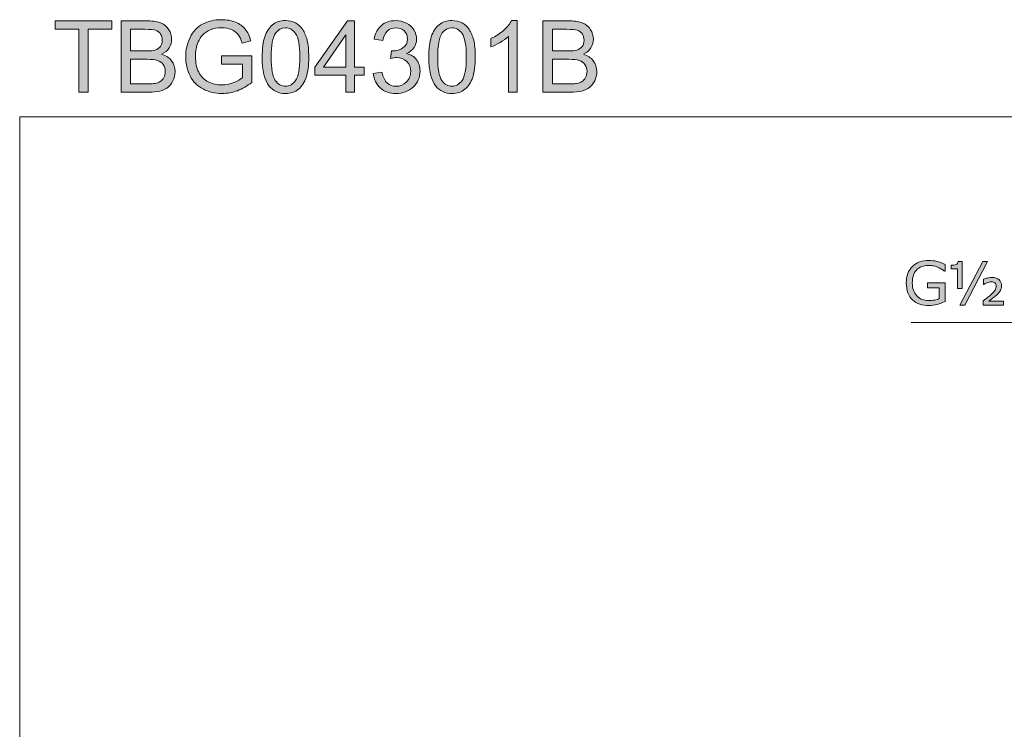
# Model space of a CAD drawing. Units: inches. Extents: x 5 to 63, y 5 to 46.9.
# Drawn here: x 5 to 34.1, y 25.9 to 46.9 of the extents above; entities that cross this region are included whole.
import ezdxf

# ---------------------------------------------------------------- set-up
doc = ezdxf.new("R2010")
doc.units = ezdxf.units.IN
doc.header["$MEASUREMENT"] = 0
doc.layers.add('BIDANG', color=7, linetype='Continuous', lineweight=13)
doc.layers.add('UKUR', color=7, linetype='Continuous', lineweight=13)

msp = doc.modelspace()

# ---------------------------------------------------------------- hatches: boundary and pattern name
at = {"layer": 'UKUR'}
h = msp.add_hatch(color=256, dxfattribs=at)
h.dxf.hatch_style = 2
h.paths.add_polyline_path([(6.783, 44.738), (6.783, 46.595), (6.09, 46.595), (6.09, 46.843), (7.759, 46.843), (7.759, 46.595), (7.062, 46.595), (7.062, 44.738)])
h = msp.add_hatch(color=256, dxfattribs=at)
h.dxf.hatch_style = 2
edge = h.paths.add_edge_path()
edge.add_spline(control_points=[(8.033, 44.738), (8.033, 44.738), (8.033, 46.843), (8.033, 46.843), (8.033, 46.843), (8.823, 46.843), (8.823, 46.843), (8.984, 46.843), (9.113, 46.822), (9.21, 46.78), (9.307, 46.737), (9.383, 46.671), (9.438, 46.583), (9.493, 46.494), (9.521, 46.402), (9.521, 46.305), (9.521, 46.215), (9.496, 46.13), (9.447, 46.051), (9.399, 45.971), (9.325, 45.907), (9.226, 45.858), (9.354, 45.821), (9.451, 45.757), (9.52, 45.667), (9.588, 45.577), (9.623, 45.471), (9.623, 45.348), (9.623, 45.25), (9.602, 45.158), (9.56, 45.073), (9.518, 44.988), (9.467, 44.923), (9.406, 44.877), (9.344, 44.831), (9.268, 44.797), (9.175, 44.773), (9.083, 44.75), (8.97, 44.738), (8.836, 44.738), (8.836, 44.738), (8.033, 44.738), (8.033, 44.738)], knot_values=[0, 0, 0, 0, 1, 1, 1, 2, 2, 2, 3, 3, 3, 4, 4, 4, 5, 5, 5, 6, 6, 6, 7, 7, 7, 8, 8, 8, 9, 9, 9, 10, 10, 10, 11, 11, 11, 12, 12, 12, 13, 13, 13, 14, 14, 14, 14], degree=3, periodic=0)
edge = h.paths.add_edge_path()
edge.add_spline(control_points=[(8.311, 45.959), (8.311, 45.959), (8.767, 45.959), (8.767, 45.959), (8.89, 45.959), (8.979, 45.967), (9.032, 45.983), (9.103, 46.004), (9.157, 46.039), (9.193, 46.088), (9.228, 46.137), (9.246, 46.198), (9.246, 46.272), (9.246, 46.342), (9.23, 46.403), (9.196, 46.456), (9.163, 46.509), (9.115, 46.546), (9.053, 46.566), (8.99, 46.585), (8.884, 46.595), (8.732, 46.595), (8.732, 46.595), (8.311, 46.595), (8.311, 46.595), (8.311, 46.595), (8.311, 45.959), (8.311, 45.959)], knot_values=[0, 0, 0, 0, 1, 1, 1, 2, 2, 2, 3, 3, 3, 4, 4, 4, 5, 5, 5, 6, 6, 6, 7, 7, 7, 8, 8, 8, 9, 9, 9, 9], degree=3, periodic=0)
edge = h.paths.add_edge_path()
edge.add_spline(control_points=[(8.311, 44.986), (8.311, 44.986), (8.836, 44.986), (8.836, 44.986), (8.926, 44.986), (8.989, 44.99), (9.025, 44.996), (9.089, 45.008), (9.143, 45.027), (9.186, 45.054), (9.229, 45.081), (9.265, 45.12), (9.292, 45.171), (9.32, 45.222), (9.334, 45.281), (9.334, 45.348), (9.334, 45.427), (9.314, 45.495), (9.274, 45.553), (9.233, 45.611), (9.178, 45.652), (9.106, 45.675), (9.035, 45.699), (8.932, 45.71), (8.798, 45.71), (8.798, 45.71), (8.311, 45.71), (8.311, 45.71), (8.311, 45.71), (8.311, 44.986), (8.311, 44.986)], knot_values=[0, 0, 0, 0, 1, 1, 1, 2, 2, 2, 3, 3, 3, 4, 4, 4, 5, 5, 5, 6, 6, 6, 7, 7, 7, 8, 8, 8, 9, 9, 9, 10, 10, 10, 10], degree=3, periodic=0)
h = msp.add_hatch(color=256, dxfattribs=at)
h.dxf.hatch_style = 2
edge = h.paths.add_edge_path()
edge.add_spline(control_points=[(10.991, 45.564), (10.991, 45.564), (10.991, 45.811), (10.991, 45.811), (10.991, 45.811), (11.883, 45.812), (11.883, 45.812), (11.883, 45.812), (11.883, 45.031), (11.883, 45.031), (11.746, 44.922), (11.605, 44.84), (11.459, 44.785), (11.314, 44.73), (11.165, 44.702), (11.011, 44.702), (10.805, 44.702), (10.617, 44.746), (10.448, 44.835), (10.279, 44.923), (10.151, 45.052), (10.065, 45.219), (9.979, 45.387), (9.936, 45.574), (9.936, 45.78), (9.936, 45.985), (9.978, 46.177), (10.064, 46.354), (10.15, 46.532), (10.273, 46.664), (10.434, 46.75), (10.595, 46.836), (10.78, 46.879), (10.99, 46.879), (11.142, 46.879), (11.28, 46.855), (11.403, 46.805), (11.526, 46.756), (11.622, 46.687), (11.692, 46.599), (11.762, 46.511), (11.815, 46.396), (11.851, 46.255), (11.851, 46.255), (11.6, 46.186), (11.6, 46.186), (11.568, 46.293), (11.529, 46.377), (11.482, 46.439), (11.435, 46.499), (11.368, 46.549), (11.281, 46.586), (11.194, 46.622), (11.098, 46.641), (10.991, 46.641), (10.864, 46.641), (10.754, 46.621), (10.661, 46.583), (10.568, 46.544), (10.493, 46.493), (10.436, 46.43), (10.379, 46.367), (10.335, 46.297), (10.303, 46.221), (10.25, 46.091), (10.223, 45.95), (10.223, 45.798), (10.223, 45.61), (10.255, 45.453), (10.32, 45.327), (10.384, 45.2), (10.478, 45.107), (10.602, 45.045), (10.725, 44.984), (10.857, 44.953), (10.996, 44.953), (11.116, 44.953), (11.234, 44.977), (11.349, 45.023), (11.464, 45.069), (11.551, 45.119), (11.61, 45.172), (11.61, 45.172), (11.61, 45.564), (11.61, 45.564), (11.61, 45.564), (10.991, 45.564), (10.991, 45.564)], knot_values=[0, 0, 0, 0, 1, 1, 1, 2, 2, 2, 3, 3, 3, 4, 4, 4, 5, 5, 5, 6, 6, 6, 7, 7, 7, 8, 8, 8, 9, 9, 9, 10, 10, 10, 11, 11, 11, 12, 12, 12, 13, 13, 13, 14, 14, 14, 15, 15, 15, 16, 16, 16, 17, 17, 17, 18, 18, 18, 19, 19, 19, 20, 20, 20, 21, 21, 21, 22, 22, 22, 23, 23, 23, 24, 24, 24, 25, 25, 25, 26, 26, 26, 27, 27, 27, 28, 28, 28, 29, 29, 29, 29], degree=3, periodic=0)
h = msp.add_hatch(color=256, dxfattribs=at)
h.dxf.hatch_style = 2
edge = h.paths.add_edge_path()
edge.add_spline(control_points=[(12.189, 45.776), (12.189, 46.025), (12.215, 46.226), (12.266, 46.377), (12.317, 46.529), (12.393, 46.646), (12.494, 46.729), (12.595, 46.811), (12.722, 46.852), (12.876, 46.852), (12.989, 46.852), (13.088, 46.829), (13.173, 46.784), (13.258, 46.738), (13.328, 46.673), (13.384, 46.587), (13.439, 46.501), (13.483, 46.397), (13.515, 46.274), (13.546, 46.151), (13.562, 45.985), (13.562, 45.776), (13.562, 45.529), (13.537, 45.33), (13.486, 45.178), (13.435, 45.026), (13.359, 44.909), (13.258, 44.826), (13.157, 44.744), (13.03, 44.702), (12.876, 44.702), (12.672, 44.702), (12.513, 44.775), (12.397, 44.92), (12.259, 45.096), (12.189, 45.381), (12.189, 45.776)], knot_values=[0, 0, 0, 0, 1, 1, 1, 2, 2, 2, 3, 3, 3, 4, 4, 4, 5, 5, 5, 6, 6, 6, 7, 7, 7, 8, 8, 8, 9, 9, 9, 10, 10, 10, 11, 11, 11, 12, 12, 12, 12], degree=3, periodic=0)
edge = h.paths.add_edge_path()
edge.add_spline(control_points=[(12.455, 45.776), (12.455, 45.431), (12.495, 45.201), (12.576, 45.086), (12.657, 44.972), (12.757, 44.915), (12.876, 44.915), (12.994, 44.915), (13.094, 44.972), (13.175, 45.087), (13.256, 45.202), (13.296, 45.432), (13.296, 45.776), (13.296, 46.123), (13.256, 46.353), (13.175, 46.467), (13.094, 46.581), (12.993, 46.638), (12.873, 46.638), (12.754, 46.638), (12.659, 46.588), (12.588, 46.487), (12.499, 46.359), (12.455, 46.122), (12.455, 45.776)], knot_values=[0, 0, 0, 0, 1, 1, 1, 2, 2, 2, 3, 3, 3, 4, 4, 4, 5, 5, 5, 6, 6, 6, 7, 7, 7, 8, 8, 8, 8], degree=3, periodic=0)
h = msp.add_hatch(color=256, dxfattribs=at)
h.dxf.hatch_style = 2
h.paths.add_polyline_path([(14.653, 44.738), (14.653, 45.242), (13.74, 45.242), (13.74, 45.479), (14.701, 46.843), (14.912, 46.843), (14.912, 45.479), (15.196, 45.479), (15.196, 45.242), (14.912, 45.242), (14.912, 44.738)])
h.paths.add_polyline_path([(14.653, 45.479), (14.653, 46.428), (13.994, 45.479)])
h = msp.add_hatch(color=256, dxfattribs=at)
h.dxf.hatch_style = 2
edge = h.paths.add_edge_path()
edge.add_spline(control_points=[(15.462, 45.294), (15.462, 45.294), (15.72, 45.328), (15.72, 45.328), (15.75, 45.182), (15.801, 45.076), (15.872, 45.012), (15.943, 44.947), (16.03, 44.915), (16.133, 44.915), (16.254, 44.915), (16.357, 44.957), (16.441, 45.041), (16.524, 45.125), (16.566, 45.23), (16.566, 45.354), (16.566, 45.473), (16.528, 45.571), (16.45, 45.648), (16.372, 45.725), (16.274, 45.763), (16.154, 45.763), (16.105, 45.763), (16.044, 45.754), (15.972, 45.735), (15.972, 45.735), (16, 45.962), (16, 45.962), (16.018, 45.96), (16.032, 45.959), (16.042, 45.959), (16.152, 45.959), (16.251, 45.988), (16.339, 46.045), (16.427, 46.102), (16.472, 46.191), (16.472, 46.311), (16.472, 46.405), (16.439, 46.484), (16.375, 46.546), (16.311, 46.608), (16.228, 46.639), (16.127, 46.639), (16.026, 46.639), (15.943, 46.608), (15.876, 46.545), (15.809, 46.482), (15.765, 46.387), (15.746, 46.26), (15.746, 46.26), (15.488, 46.306), (15.488, 46.306), (15.519, 46.48), (15.591, 46.614), (15.703, 46.709), (15.815, 46.804), (15.955, 46.852), (16.121, 46.852), (16.236, 46.852), (16.342, 46.827), (16.438, 46.778), (16.535, 46.729), (16.609, 46.661), (16.66, 46.576), (16.712, 46.491), (16.737, 46.401), (16.737, 46.305), (16.737, 46.214), (16.713, 46.131), (16.664, 46.056), (16.615, 45.982), (16.543, 45.922), (16.447, 45.878), (16.572, 45.849), (16.668, 45.79), (16.737, 45.7), (16.806, 45.609), (16.841, 45.496), (16.841, 45.36), (16.841, 45.176), (16.774, 45.02), (16.639, 44.892), (16.505, 44.765), (16.336, 44.701), (16.131, 44.701), (15.946, 44.701), (15.793, 44.756), (15.671, 44.866), (15.549, 44.976), (15.479, 45.119), (15.462, 45.294)], knot_values=[0, 0, 0, 0, 1, 1, 1, 2, 2, 2, 3, 3, 3, 4, 4, 4, 5, 5, 5, 6, 6, 6, 7, 7, 7, 8, 8, 8, 9, 9, 9, 10, 10, 10, 11, 11, 11, 12, 12, 12, 13, 13, 13, 14, 14, 14, 15, 15, 15, 16, 16, 16, 17, 17, 17, 18, 18, 18, 19, 19, 19, 20, 20, 20, 21, 21, 21, 22, 22, 22, 23, 23, 23, 24, 24, 24, 25, 25, 25, 26, 26, 26, 27, 27, 27, 28, 28, 28, 29, 29, 29, 30, 30, 30, 30], degree=3, periodic=0)
h = msp.add_hatch(color=256, dxfattribs=at)
h.dxf.hatch_style = 2
edge = h.paths.add_edge_path()
edge.add_spline(control_points=[(17.096, 45.776), (17.096, 46.025), (17.122, 46.226), (17.173, 46.377), (17.224, 46.529), (17.3, 46.646), (17.401, 46.729), (17.502, 46.811), (17.629, 46.852), (17.783, 46.852), (17.896, 46.852), (17.995, 46.829), (18.08, 46.784), (18.165, 46.738), (18.236, 46.673), (18.291, 46.587), (18.347, 46.501), (18.39, 46.397), (18.422, 46.274), (18.453, 46.151), (18.469, 45.985), (18.469, 45.776), (18.469, 45.529), (18.444, 45.33), (18.393, 45.178), (18.342, 45.026), (18.266, 44.909), (18.165, 44.826), (18.064, 44.744), (17.937, 44.702), (17.783, 44.702), (17.58, 44.702), (17.42, 44.775), (17.305, 44.92), (17.166, 45.096), (17.096, 45.381), (17.096, 45.776)], knot_values=[0, 0, 0, 0, 1, 1, 1, 2, 2, 2, 3, 3, 3, 4, 4, 4, 5, 5, 5, 6, 6, 6, 7, 7, 7, 8, 8, 8, 9, 9, 9, 10, 10, 10, 11, 11, 11, 12, 12, 12, 12], degree=3, periodic=0)
edge = h.paths.add_edge_path()
edge.add_spline(control_points=[(17.362, 45.776), (17.362, 45.431), (17.402, 45.201), (17.483, 45.086), (17.564, 44.972), (17.664, 44.915), (17.783, 44.915), (17.901, 44.915), (18.001, 44.972), (18.082, 45.087), (18.163, 45.202), (18.204, 45.432), (18.204, 45.776), (18.204, 46.123), (18.163, 46.353), (18.082, 46.467), (18.001, 46.581), (17.9, 46.638), (17.78, 46.638), (17.661, 46.638), (17.566, 46.588), (17.495, 46.487), (17.406, 46.359), (17.362, 46.122), (17.362, 45.776)], knot_values=[0, 0, 0, 0, 1, 1, 1, 2, 2, 2, 3, 3, 3, 4, 4, 4, 5, 5, 5, 6, 6, 6, 7, 7, 7, 8, 8, 8, 8], degree=3, periodic=0)
h = msp.add_hatch(color=256, dxfattribs=at)
h.dxf.hatch_style = 2
edge = h.paths.add_edge_path()
edge.add_spline(control_points=[(19.706, 44.738), (19.706, 44.738), (19.447, 44.738), (19.447, 44.738), (19.447, 44.738), (19.447, 46.385), (19.447, 46.385), (19.385, 46.326), (19.303, 46.267), (19.202, 46.207), (19.101, 46.148), (19.011, 46.103), (18.93, 46.074), (18.93, 46.074), (18.93, 46.323), (18.93, 46.323), (19.075, 46.391), (19.201, 46.474), (19.309, 46.57), (19.417, 46.667), (19.494, 46.761), (19.539, 46.852), (19.539, 46.852), (19.706, 46.852), (19.706, 46.852), (19.706, 46.852), (19.706, 44.738), (19.706, 44.738)], knot_values=[0, 0, 0, 0, 1, 1, 1, 2, 2, 2, 3, 3, 3, 4, 4, 4, 5, 5, 5, 6, 6, 6, 7, 7, 7, 8, 8, 8, 9, 9, 9, 9], degree=3, periodic=0)
h = msp.add_hatch(color=256, dxfattribs=at)
h.dxf.hatch_style = 2
edge = h.paths.add_edge_path()
edge.add_spline(control_points=[(20.461, 44.738), (20.461, 44.738), (20.461, 46.843), (20.461, 46.843), (20.461, 46.843), (21.251, 46.843), (21.251, 46.843), (21.412, 46.843), (21.541, 46.822), (21.638, 46.78), (21.735, 46.737), (21.811, 46.671), (21.866, 46.583), (21.921, 46.494), (21.949, 46.402), (21.949, 46.305), (21.949, 46.215), (21.924, 46.13), (21.876, 46.051), (21.827, 45.971), (21.753, 45.907), (21.654, 45.858), (21.782, 45.821), (21.88, 45.757), (21.948, 45.667), (22.017, 45.577), (22.051, 45.471), (22.051, 45.348), (22.051, 45.25), (22.03, 45.158), (21.988, 45.073), (21.947, 44.988), (21.895, 44.923), (21.834, 44.877), (21.773, 44.831), (21.696, 44.797), (21.604, 44.773), (21.511, 44.75), (21.398, 44.738), (21.264, 44.738), (21.264, 44.738), (20.461, 44.738), (20.461, 44.738)], knot_values=[0, 0, 0, 0, 1, 1, 1, 2, 2, 2, 3, 3, 3, 4, 4, 4, 5, 5, 5, 6, 6, 6, 7, 7, 7, 8, 8, 8, 9, 9, 9, 10, 10, 10, 11, 11, 11, 12, 12, 12, 13, 13, 13, 14, 14, 14, 14], degree=3, periodic=0)
edge = h.paths.add_edge_path()
edge.add_spline(control_points=[(20.74, 45.959), (20.74, 45.959), (21.195, 45.959), (21.195, 45.959), (21.318, 45.959), (21.407, 45.967), (21.461, 45.983), (21.532, 46.004), (21.585, 46.039), (21.621, 46.088), (21.657, 46.137), (21.675, 46.198), (21.675, 46.272), (21.675, 46.342), (21.658, 46.403), (21.624, 46.456), (21.591, 46.509), (21.543, 46.546), (21.481, 46.566), (21.419, 46.585), (21.312, 46.595), (21.16, 46.595), (21.16, 46.595), (20.74, 46.595), (20.74, 46.595), (20.74, 46.595), (20.74, 45.959), (20.74, 45.959)], knot_values=[0, 0, 0, 0, 1, 1, 1, 2, 2, 2, 3, 3, 3, 4, 4, 4, 5, 5, 5, 6, 6, 6, 7, 7, 7, 8, 8, 8, 9, 9, 9, 9], degree=3, periodic=0)
edge = h.paths.add_edge_path()
edge.add_spline(control_points=[(20.74, 44.986), (20.74, 44.986), (21.264, 44.986), (21.264, 44.986), (21.354, 44.986), (21.417, 44.99), (21.453, 44.996), (21.518, 45.008), (21.571, 45.027), (21.614, 45.054), (21.657, 45.081), (21.693, 45.12), (21.72, 45.171), (21.748, 45.222), (21.762, 45.281), (21.762, 45.348), (21.762, 45.427), (21.742, 45.495), (21.702, 45.553), (21.662, 45.611), (21.606, 45.652), (21.535, 45.675), (21.463, 45.699), (21.36, 45.71), (21.226, 45.71), (21.226, 45.71), (20.74, 45.71), (20.74, 45.71), (20.74, 45.71), (20.74, 44.986), (20.74, 44.986)], knot_values=[0, 0, 0, 0, 1, 1, 1, 2, 2, 2, 3, 3, 3, 4, 4, 4, 5, 5, 5, 6, 6, 6, 7, 7, 7, 8, 8, 8, 9, 9, 9, 10, 10, 10, 10], degree=3, periodic=0)
h = msp.add_hatch(color=256, dxfattribs=at)
h.dxf.hatch_style = 2
edge = h.paths.add_edge_path()
edge.add_spline(control_points=[(32.313, 38.566), (32.243, 38.534), (32.166, 38.505), (32.083, 38.482), (32, 38.458), (31.92, 38.446), (31.843, 38.446), (31.743, 38.446), (31.651, 38.46), (31.568, 38.488), (31.484, 38.515), (31.413, 38.556), (31.355, 38.612), (31.296, 38.667), (31.25, 38.737), (31.218, 38.82), (31.186, 38.904), (31.17, 39.002), (31.17, 39.114), (31.17, 39.319), (31.229, 39.481), (31.349, 39.599), (31.469, 39.718), (31.633, 39.777), (31.843, 39.777), (31.916, 39.777), (31.99, 39.768), (32.066, 39.751), (32.142, 39.734), (32.224, 39.704), (32.312, 39.662), (32.312, 39.662), (32.312, 39.459), (32.312, 39.459), (32.312, 39.459), (32.297, 39.459), (32.297, 39.459), (32.279, 39.473), (32.253, 39.491), (32.219, 39.514), (32.185, 39.536), (32.152, 39.555), (32.119, 39.57), (32.08, 39.588), (32.035, 39.602), (31.984, 39.614), (31.934, 39.626), (31.877, 39.632), (31.813, 39.632), (31.67, 39.632), (31.556, 39.586), (31.472, 39.494), (31.389, 39.401), (31.347, 39.277), (31.347, 39.119), (31.347, 38.953), (31.391, 38.824), (31.478, 38.732), (31.565, 38.64), (31.684, 38.593), (31.835, 38.593), (31.89, 38.593), (31.945, 38.599), (32, 38.61), (32.055, 38.621), (32.103, 38.635), (32.144, 38.652), (32.144, 38.652), (32.144, 38.966), (32.144, 38.966), (32.144, 38.966), (31.8, 38.966), (31.8, 38.966), (31.8, 38.966), (31.8, 39.116), (31.8, 39.116), (31.8, 39.116), (32.313, 39.116), (32.313, 39.116), (32.313, 39.116), (32.313, 38.566), (32.313, 38.566)], knot_values=[0, 0, 0, 0, 1, 1, 1, 2, 2, 2, 3, 3, 3, 4, 4, 4, 5, 5, 5, 6, 6, 6, 7, 7, 7, 8, 8, 8, 9, 9, 9, 10, 10, 10, 11, 11, 11, 12, 12, 12, 13, 13, 13, 14, 14, 14, 15, 15, 15, 16, 16, 16, 17, 17, 17, 18, 18, 18, 19, 19, 19, 20, 20, 20, 21, 21, 21, 22, 22, 22, 23, 23, 23, 24, 24, 24, 25, 25, 25, 26, 26, 26, 27, 27, 27, 27], degree=3, periodic=0)
h = msp.add_hatch(color=256, dxfattribs=at)
h.dxf.hatch_style = 2
edge = h.paths.add_edge_path()
edge.add_spline(control_points=[(32.819, 38.947), (32.819, 38.947), (32.677, 38.947), (32.677, 38.947), (32.677, 38.947), (32.677, 39.534), (32.677, 39.534), (32.677, 39.534), (32.497, 39.534), (32.497, 39.534), (32.497, 39.534), (32.497, 39.635), (32.497, 39.635), (32.556, 39.635), (32.603, 39.641), (32.639, 39.654), (32.675, 39.666), (32.696, 39.697), (32.701, 39.747), (32.701, 39.747), (32.819, 39.747), (32.819, 39.747), (32.819, 39.747), (32.819, 38.947), (32.819, 38.947)], knot_values=[0, 0, 0, 0, 1, 1, 1, 2, 2, 2, 3, 3, 3, 4, 4, 4, 5, 5, 5, 6, 6, 6, 7, 7, 7, 8, 8, 8, 8], degree=3, periodic=0)
h.paths.add_polyline_path([(33.565, 39.743), (32.892, 38.46), (32.75, 38.46), (33.422, 39.743)])
edge = h.paths.add_edge_path()
edge.add_spline(control_points=[(34.034, 38.46), (34.034, 38.46), (33.441, 38.46), (33.441, 38.46), (33.441, 38.46), (33.441, 38.588), (33.441, 38.588), (33.494, 38.627), (33.539, 38.662), (33.577, 38.692), (33.616, 38.722), (33.646, 38.748), (33.669, 38.769), (33.731, 38.828), (33.772, 38.873), (33.79, 38.904), (33.809, 38.936), (33.818, 38.975), (33.818, 39.022), (33.818, 39.062), (33.805, 39.093), (33.78, 39.114), (33.755, 39.136), (33.72, 39.146), (33.677, 39.146), (33.636, 39.146), (33.596, 39.138), (33.555, 39.12), (33.514, 39.103), (33.481, 39.085), (33.458, 39.067), (33.458, 39.067), (33.445, 39.067), (33.445, 39.067), (33.445, 39.067), (33.445, 39.221), (33.445, 39.221), (33.482, 39.237), (33.523, 39.249), (33.566, 39.259), (33.609, 39.269), (33.653, 39.274), (33.697, 39.274), (33.787, 39.274), (33.857, 39.251), (33.905, 39.206), (33.954, 39.16), (33.978, 39.103), (33.978, 39.033), (33.978, 38.979), (33.966, 38.931), (33.943, 38.889), (33.919, 38.846), (33.877, 38.798), (33.816, 38.744), (33.788, 38.719), (33.754, 38.692), (33.713, 38.661), (33.673, 38.631), (33.637, 38.604), (33.605, 38.58), (33.605, 38.58), (34.034, 38.58), (34.034, 38.58), (34.034, 38.58), (34.034, 38.46), (34.034, 38.46)], knot_values=[0, 0, 0, 0, 1, 1, 1, 2, 2, 2, 3, 3, 3, 4, 4, 4, 5, 5, 5, 6, 6, 6, 7, 7, 7, 8, 8, 8, 9, 9, 9, 10, 10, 10, 11, 11, 11, 12, 12, 12, 13, 13, 13, 14, 14, 14, 15, 15, 15, 16, 16, 16, 17, 17, 17, 18, 18, 18, 19, 19, 19, 20, 20, 20, 21, 21, 21, 22, 22, 22, 22], degree=3, periodic=0)

# ---------------------------------------------------------------- linework, layer by layer
at = {"layer": 'BIDANG'}
for q in [(63.043, 44.017), (5.043, 5.017)]:
    msp.add_line((5.043, 44.017), q, dxfattribs=at)
at = {"layer": 'UKUR'}
for p, q in [((6.09, 46.595), (6.09, 46.843)), ((6.09, 46.843), (7.759, 46.843)), ((7.759, 46.843), (7.759, 46.595)), ((13.74, 45.479), (14.701, 46.843)), ((14.701, 46.843), (14.912, 46.843)), ((14.912, 46.843), (14.912, 45.479)), ((6.783, 46.595), (6.09, 46.595)), ((6.783, 44.738), (6.783, 46.595)), ((7.759, 46.595), (7.062, 46.595)), ((7.062, 46.595), (7.062, 44.738)), ((14.653, 46.428), (13.994, 45.479)), ((14.653, 45.479), (14.653, 46.428)), ((13.74, 45.242), (13.74, 45.479)), ((13.994, 45.479), (14.653, 45.479)), ((14.912, 45.479), (15.196, 45.479)), ((15.196, 45.479), (15.196, 45.242)), ((14.653, 45.242), (13.74, 45.242)), ((14.653, 44.738), (14.653, 45.242)), ((15.196, 45.242), (14.912, 45.242)), ((14.912, 45.242), (14.912, 44.738)), ((7.062, 44.738), (6.783, 44.738)), ((14.912, 44.738), (14.653, 44.738)), ((32.75, 38.46), (33.422, 39.743)), ((33.565, 39.743), (32.892, 38.46)), ((33.422, 39.743), (33.565, 39.743)), ((32.892, 38.46), (32.75, 38.46)), ((34.393, 37.943), (31.317, 37.943))]:
    msp.add_line(p, q, dxfattribs=at)
for points in [[(8.033, 44.738), (8.033, 44.738), (8.033, 46.843), (8.033, 46.843)], [(8.033, 46.843), (8.033, 46.843), (8.823, 46.843), (8.823, 46.843)], [(8.823, 46.843), (8.984, 46.843), (9.113, 46.822), (9.21, 46.78)], [(9.21, 46.78), (9.307, 46.737), (9.383, 46.671), (9.438, 46.583)], [(12.266, 46.377), (12.317, 46.529), (12.393, 46.646), (12.494, 46.729)], [(16.438, 46.778), (16.535, 46.729), (16.609, 46.661), (16.66, 46.576)], [(17.173, 46.377), (17.224, 46.529), (17.3, 46.646), (17.401, 46.729)], [(19.539, 46.852), (19.539, 46.852), (19.706, 46.852), (19.706, 46.852)], [(19.706, 46.852), (19.706, 46.852), (19.706, 44.738), (19.706, 44.738)], [(20.461, 44.738), (20.461, 44.738), (20.461, 46.843), (20.461, 46.843)], [(20.461, 46.843), (20.461, 46.843), (21.251, 46.843), (21.251, 46.843)], [(21.251, 46.843), (21.412, 46.843), (21.541, 46.822), (21.638, 46.78)], [(21.638, 46.78), (21.735, 46.737), (21.811, 46.671), (21.866, 46.583)], [(8.732, 46.595), (8.732, 46.595), (8.311, 46.595), (8.311, 46.595)], [(8.311, 46.595), (8.311, 46.595), (8.311, 45.959), (8.311, 45.959)], [(9.053, 46.566), (8.99, 46.585), (8.884, 46.595), (8.732, 46.595)], [(9.196, 46.456), (9.163, 46.509), (9.115, 46.546), (9.053, 46.566)], [(10.436, 46.43), (10.379, 46.367), (10.335, 46.297), (10.303, 46.221)], [(10.661, 46.583), (10.568, 46.544), (10.493, 46.493), (10.436, 46.43)], [(11.482, 46.439), (11.435, 46.499), (11.368, 46.549), (11.281, 46.586)], [(11.6, 46.186), (11.568, 46.293), (11.529, 46.377), (11.482, 46.439)], [(11.692, 46.599), (11.762, 46.511), (11.815, 46.396), (11.851, 46.255)], [(12.588, 46.487), (12.499, 46.359), (12.455, 46.122), (12.455, 45.776)], [(15.488, 46.306), (15.519, 46.48), (15.591, 46.614), (15.703, 46.709)], [(15.876, 46.545), (15.809, 46.482), (15.765, 46.387), (15.746, 46.26)], [(17.495, 46.487), (17.406, 46.359), (17.362, 46.122), (17.362, 45.776)], [(21.16, 46.595), (21.16, 46.595), (20.74, 46.595), (20.74, 46.595)], [(20.74, 46.595), (20.74, 46.595), (20.74, 45.959), (20.74, 45.959)], [(21.481, 46.566), (21.419, 46.585), (21.312, 46.595), (21.16, 46.595)], [(21.624, 46.456), (21.591, 46.509), (21.543, 46.546), (21.481, 46.566)], [(11.851, 46.255), (11.851, 46.255), (11.6, 46.186), (11.6, 46.186)], [(12.189, 45.776), (12.189, 46.025), (12.215, 46.226), (12.266, 46.377)], [(15.746, 46.26), (15.746, 46.26), (15.488, 46.306), (15.488, 46.306)], [(17.096, 45.776), (17.096, 46.025), (17.122, 46.226), (17.173, 46.377)], [(18.93, 46.074), (18.93, 46.074), (18.93, 46.323), (18.93, 46.323)], [(19.202, 46.207), (19.101, 46.148), (19.011, 46.103), (18.93, 46.074)], [(19.447, 46.385), (19.385, 46.326), (19.303, 46.267), (19.202, 46.207)], [(19.447, 44.738), (19.447, 44.738), (19.447, 46.385), (19.447, 46.385)], [(8.311, 45.959), (8.311, 45.959), (8.767, 45.959), (8.767, 45.959)], [(8.767, 45.959), (8.89, 45.959), (8.979, 45.967), (9.032, 45.983)], [(9.032, 45.983), (9.103, 46.004), (9.157, 46.039), (9.193, 46.088)], [(9.447, 46.051), (9.399, 45.971), (9.325, 45.907), (9.226, 45.858)], [(9.226, 45.858), (9.354, 45.821), (9.451, 45.757), (9.52, 45.667)], [(15.972, 45.735), (15.972, 45.735), (16, 45.962), (16, 45.962)], [(16.664, 46.056), (16.615, 45.982), (16.543, 45.922), (16.447, 45.878)], [(16.447, 45.878), (16.572, 45.849), (16.668, 45.79), (16.737, 45.7)], [(20.74, 45.959), (20.74, 45.959), (21.195, 45.959), (21.195, 45.959)], [(21.195, 45.959), (21.318, 45.959), (21.407, 45.967), (21.461, 45.983)], [(21.461, 45.983), (21.532, 46.004), (21.585, 46.039), (21.621, 46.088)], [(21.876, 46.051), (21.827, 45.971), (21.753, 45.907), (21.654, 45.858)], [(21.654, 45.858), (21.782, 45.821), (21.88, 45.757), (21.948, 45.667)], [(8.798, 45.71), (8.798, 45.71), (8.311, 45.71), (8.311, 45.71)], [(8.311, 45.71), (8.311, 45.71), (8.311, 44.986), (8.311, 44.986)], [(10.991, 45.811), (10.991, 45.811), (11.883, 45.812), (11.883, 45.812)], [(10.991, 45.564), (10.991, 45.564), (10.991, 45.811), (10.991, 45.811)], [(11.61, 45.564), (11.61, 45.564), (10.991, 45.564), (10.991, 45.564)], [(11.61, 45.172), (11.61, 45.172), (11.61, 45.564), (11.61, 45.564)], [(11.883, 45.812), (11.883, 45.812), (11.883, 45.031), (11.883, 45.031)], [(12.397, 44.92), (12.259, 45.096), (12.189, 45.381), (12.189, 45.776)], [(12.455, 45.776), (12.455, 45.431), (12.495, 45.201), (12.576, 45.086)], [(17.305, 44.92), (17.166, 45.096), (17.096, 45.381), (17.096, 45.776)], [(17.362, 45.776), (17.362, 45.431), (17.402, 45.201), (17.483, 45.086)], [(21.226, 45.71), (21.226, 45.71), (20.74, 45.71), (20.74, 45.71)], [(20.74, 45.71), (20.74, 45.71), (20.74, 44.986), (20.74, 44.986)], [(15.462, 45.294), (15.462, 45.294), (15.72, 45.328), (15.72, 45.328)], [(15.72, 45.328), (15.75, 45.182), (15.801, 45.076), (15.872, 45.012)], [(8.311, 44.986), (8.311, 44.986), (8.836, 44.986), (8.836, 44.986)], [(8.836, 44.986), (8.926, 44.986), (8.989, 44.99), (9.025, 44.996)], [(11.349, 45.023), (11.464, 45.069), (11.551, 45.119), (11.61, 45.172)], [(11.883, 45.031), (11.746, 44.922), (11.605, 44.84), (11.459, 44.785)], [(13.486, 45.178), (13.435, 45.026), (13.359, 44.909), (13.258, 44.826)], [(18.393, 45.178), (18.342, 45.026), (18.266, 44.909), (18.165, 44.826)], [(20.74, 44.986), (20.74, 44.986), (21.264, 44.986), (21.264, 44.986)], [(21.264, 44.986), (21.354, 44.986), (21.417, 44.99), (21.453, 44.996)], [(8.836, 44.738), (8.836, 44.738), (8.033, 44.738), (8.033, 44.738)], [(9.175, 44.773), (9.083, 44.75), (8.97, 44.738), (8.836, 44.738)], [(9.406, 44.877), (9.344, 44.831), (9.268, 44.797), (9.175, 44.773)], [(19.706, 44.738), (19.706, 44.738), (19.447, 44.738), (19.447, 44.738)], [(21.264, 44.738), (21.264, 44.738), (20.461, 44.738), (20.461, 44.738)], [(21.604, 44.773), (21.511, 44.75), (21.398, 44.738), (21.264, 44.738)], [(21.834, 44.877), (21.773, 44.831), (21.696, 44.797), (21.604, 44.773)], [(32.066, 39.751), (32.142, 39.734), (32.224, 39.704), (32.312, 39.662)], [(32.312, 39.662), (32.312, 39.662), (32.312, 39.459), (32.312, 39.459)], [(32.497, 39.534), (32.497, 39.534), (32.497, 39.635), (32.497, 39.635)], [(32.677, 39.534), (32.677, 39.534), (32.497, 39.534), (32.497, 39.534)], [(32.677, 38.947), (32.677, 38.947), (32.677, 39.534), (32.677, 39.534)], [(32.701, 39.747), (32.701, 39.747), (32.819, 39.747), (32.819, 39.747)], [(32.819, 39.747), (32.819, 39.747), (32.819, 38.947), (32.819, 38.947)], [(32.312, 39.459), (32.312, 39.459), (32.297, 39.459), (32.297, 39.459)], [(33.445, 39.221), (33.482, 39.237), (33.523, 39.249), (33.566, 39.259)], [(33.445, 39.067), (33.445, 39.067), (33.445, 39.221), (33.445, 39.221)], [(31.8, 38.966), (31.8, 38.966), (31.8, 39.116), (31.8, 39.116)], [(31.8, 39.116), (31.8, 39.116), (32.313, 39.116), (32.313, 39.116)], [(32.144, 38.966), (32.144, 38.966), (31.8, 38.966), (31.8, 38.966)], [(32.144, 38.652), (32.144, 38.652), (32.144, 38.966), (32.144, 38.966)], [(32.313, 39.116), (32.313, 39.116), (32.313, 38.566), (32.313, 38.566)], [(32.819, 38.947), (32.819, 38.947), (32.677, 38.947), (32.677, 38.947)], [(33.458, 39.067), (33.458, 39.067), (33.445, 39.067), (33.445, 39.067)], [(33.555, 39.12), (33.514, 39.103), (33.481, 39.085), (33.458, 39.067)], [(31.355, 38.612), (31.296, 38.667), (31.25, 38.737), (31.218, 38.82)], [(31.568, 38.488), (31.484, 38.515), (31.413, 38.556), (31.355, 38.612)], [(32, 38.61), (32.055, 38.621), (32.103, 38.635), (32.144, 38.652)], [(33.441, 38.588), (33.494, 38.627), (33.539, 38.662), (33.577, 38.692)], [(33.577, 38.692), (33.616, 38.722), (33.646, 38.748), (33.669, 38.769)], [(33.713, 38.661), (33.673, 38.631), (33.637, 38.604), (33.605, 38.58)], [(33.816, 38.744), (33.788, 38.719), (33.754, 38.692), (33.713, 38.661)], [(33.441, 38.46), (33.441, 38.46), (33.441, 38.588), (33.441, 38.588)], [(34.034, 38.46), (34.034, 38.46), (33.441, 38.46), (33.441, 38.46)], [(33.605, 38.58), (33.605, 38.58), (34.034, 38.58), (34.034, 38.58)], [(34.034, 38.58), (34.034, 38.58), (34.034, 38.46), (34.034, 38.46)]]:
    msp.add_open_spline(points, degree=3, dxfattribs=at)
for points, knots in [([(10.064, 46.354), (10.15, 46.532), (10.273, 46.664), (10.434, 46.75), (10.595, 46.836), (10.78, 46.879), (10.99, 46.879), (11.142, 46.879), (11.28, 46.855), (11.403, 46.805), (11.526, 46.756), (11.622, 46.687), (11.692, 46.599)], [9, 9, 9, 9, 10, 10, 10, 11, 11, 11, 12, 12, 12, 13, 13, 13, 13]), ([(12.494, 46.729), (12.595, 46.811), (12.722, 46.852), (12.876, 46.852), (12.989, 46.852), (13.088, 46.829), (13.173, 46.784)], [2, 2, 2, 2, 3, 3, 3, 4, 4, 4, 4]), ([(13.173, 46.784), (13.258, 46.738), (13.328, 46.673), (13.384, 46.587), (13.439, 46.501), (13.483, 46.397), (13.515, 46.274)], [4, 4, 4, 4, 5, 5, 5, 6, 6, 6, 6]), ([(15.703, 46.709), (15.815, 46.804), (15.955, 46.852), (16.121, 46.852), (16.236, 46.852), (16.342, 46.827), (16.438, 46.778)], [18, 18, 18, 18, 19, 19, 19, 20, 20, 20, 20]), ([(17.401, 46.729), (17.502, 46.811), (17.629, 46.852), (17.783, 46.852), (17.896, 46.852), (17.995, 46.829), (18.08, 46.784)], [2, 2, 2, 2, 3, 3, 3, 4, 4, 4, 4]), ([(18.08, 46.784), (18.165, 46.738), (18.236, 46.673), (18.291, 46.587), (18.347, 46.501), (18.39, 46.397), (18.422, 46.274)], [4, 4, 4, 4, 5, 5, 5, 6, 6, 6, 6]), ([(18.93, 46.323), (19.075, 46.391), (19.201, 46.474), (19.309, 46.57), (19.417, 46.667), (19.494, 46.761), (19.539, 46.852)], [5, 5, 5, 5, 6, 6, 6, 7, 7, 7, 7]), ([(9.193, 46.088), (9.228, 46.137), (9.246, 46.198), (9.246, 46.272), (9.246, 46.342), (9.23, 46.403), (9.196, 46.456)], [3, 3, 3, 3, 4, 4, 4, 5, 5, 5, 5]), ([(9.438, 46.583), (9.493, 46.494), (9.521, 46.402), (9.521, 46.305), (9.521, 46.215), (9.496, 46.13), (9.447, 46.051)], [4, 4, 4, 4, 5, 5, 5, 6, 6, 6, 6]), ([(11.281, 46.586), (11.194, 46.622), (11.098, 46.641), (10.991, 46.641), (10.864, 46.641), (10.754, 46.621), (10.661, 46.583)], [17, 17, 17, 17, 18, 18, 18, 19, 19, 19, 19]), ([(13.175, 45.087), (13.256, 45.202), (13.296, 45.432), (13.296, 45.776), (13.296, 46.123), (13.256, 46.353), (13.175, 46.467), (13.094, 46.581), (12.993, 46.638), (12.873, 46.638), (12.754, 46.638), (12.659, 46.588), (12.588, 46.487)], [3, 3, 3, 3, 4, 4, 4, 5, 5, 5, 6, 6, 6, 7, 7, 7, 7]), ([(16.375, 46.546), (16.311, 46.608), (16.228, 46.639), (16.127, 46.639), (16.026, 46.639), (15.943, 46.608), (15.876, 46.545)], [13, 13, 13, 13, 14, 14, 14, 15, 15, 15, 15]), ([(16.339, 46.045), (16.427, 46.102), (16.472, 46.191), (16.472, 46.311), (16.472, 46.405), (16.439, 46.484), (16.375, 46.546)], [11, 11, 11, 11, 12, 12, 12, 13, 13, 13, 13]), ([(16.66, 46.576), (16.712, 46.491), (16.737, 46.401), (16.737, 46.305), (16.737, 46.214), (16.713, 46.131), (16.664, 46.056)], [21, 21, 21, 21, 22, 22, 22, 23, 23, 23, 23]), ([(18.082, 45.087), (18.163, 45.202), (18.204, 45.432), (18.204, 45.776), (18.204, 46.123), (18.163, 46.353), (18.082, 46.467), (18.001, 46.581), (17.9, 46.638), (17.78, 46.638), (17.661, 46.638), (17.566, 46.588), (17.495, 46.487)], [3, 3, 3, 3, 4, 4, 4, 5, 5, 5, 6, 6, 6, 7, 7, 7, 7]), ([(21.621, 46.088), (21.657, 46.137), (21.675, 46.198), (21.675, 46.272), (21.675, 46.342), (21.658, 46.403), (21.624, 46.456)], [3, 3, 3, 3, 4, 4, 4, 5, 5, 5, 5]), ([(21.866, 46.583), (21.921, 46.494), (21.949, 46.402), (21.949, 46.305), (21.949, 46.215), (21.924, 46.13), (21.876, 46.051)], [4, 4, 4, 4, 5, 5, 5, 6, 6, 6, 6]), ([(10.065, 45.219), (9.979, 45.387), (9.936, 45.574), (9.936, 45.78), (9.936, 45.985), (9.978, 46.177), (10.064, 46.354)], [7, 7, 7, 7, 8, 8, 8, 9, 9, 9, 9]), ([(10.303, 46.221), (10.25, 46.091), (10.223, 45.95), (10.223, 45.798), (10.223, 45.61), (10.255, 45.453), (10.32, 45.327), (10.384, 45.2), (10.478, 45.107), (10.602, 45.045), (10.725, 44.984), (10.857, 44.953), (10.996, 44.953), (11.116, 44.953), (11.234, 44.977), (11.349, 45.023)], [21, 21, 21, 21, 22, 22, 22, 23, 23, 23, 24, 24, 24, 25, 25, 25, 26, 26, 26, 26]), ([(13.515, 46.274), (13.546, 46.151), (13.562, 45.985), (13.562, 45.776), (13.562, 45.529), (13.537, 45.33), (13.486, 45.178)], [6, 6, 6, 6, 7, 7, 7, 8, 8, 8, 8]), ([(18.422, 46.274), (18.453, 46.151), (18.469, 45.985), (18.469, 45.776), (18.469, 45.529), (18.444, 45.33), (18.393, 45.178)], [6, 6, 6, 6, 7, 7, 7, 8, 8, 8, 8]), ([(16, 45.962), (16.018, 45.96), (16.032, 45.959), (16.042, 45.959), (16.152, 45.959), (16.251, 45.988), (16.339, 46.045)], [9, 9, 9, 9, 10, 10, 10, 11, 11, 11, 11]), ([(9.274, 45.553), (9.233, 45.611), (9.178, 45.652), (9.106, 45.675), (9.035, 45.699), (8.932, 45.71), (8.798, 45.71)], [6, 6, 6, 6, 7, 7, 7, 8, 8, 8, 8]), ([(9.52, 45.667), (9.588, 45.577), (9.623, 45.471), (9.623, 45.348), (9.623, 45.25), (9.602, 45.158), (9.56, 45.073), (9.518, 44.988), (9.467, 44.923), (9.406, 44.877)], [8, 8, 8, 8, 9, 9, 9, 10, 10, 10, 11, 11, 11, 11]), ([(16.45, 45.648), (16.372, 45.725), (16.274, 45.763), (16.154, 45.763), (16.105, 45.763), (16.044, 45.754), (15.972, 45.735)], [6, 6, 6, 6, 7, 7, 7, 8, 8, 8, 8]), ([(16.441, 45.041), (16.524, 45.125), (16.566, 45.23), (16.566, 45.354), (16.566, 45.473), (16.528, 45.571), (16.45, 45.648)], [4, 4, 4, 4, 5, 5, 5, 6, 6, 6, 6]), ([(16.737, 45.7), (16.806, 45.609), (16.841, 45.496), (16.841, 45.36), (16.841, 45.176), (16.774, 45.02), (16.639, 44.892)], [25, 25, 25, 25, 26, 26, 26, 27, 27, 27, 27]), ([(21.702, 45.553), (21.662, 45.611), (21.606, 45.652), (21.535, 45.675), (21.463, 45.699), (21.36, 45.71), (21.226, 45.71)], [6, 6, 6, 6, 7, 7, 7, 8, 8, 8, 8]), ([(21.948, 45.667), (22.017, 45.577), (22.051, 45.471), (22.051, 45.348), (22.051, 45.25), (22.03, 45.158), (21.988, 45.073), (21.947, 44.988), (21.895, 44.923), (21.834, 44.877)], [8, 8, 8, 8, 9, 9, 9, 10, 10, 10, 11, 11, 11, 11]), ([(9.292, 45.171), (9.32, 45.222), (9.334, 45.281), (9.334, 45.348), (9.334, 45.427), (9.314, 45.495), (9.274, 45.553)], [4, 4, 4, 4, 5, 5, 5, 6, 6, 6, 6]), ([(16.639, 44.892), (16.505, 44.765), (16.336, 44.701), (16.131, 44.701), (15.946, 44.701), (15.793, 44.756), (15.671, 44.866), (15.549, 44.976), (15.479, 45.119), (15.462, 45.294)], [27, 27, 27, 27, 28, 28, 28, 29, 29, 29, 30, 30, 30, 30]), ([(21.72, 45.171), (21.748, 45.222), (21.762, 45.281), (21.762, 45.348), (21.762, 45.427), (21.742, 45.495), (21.702, 45.553)], [4, 4, 4, 4, 5, 5, 5, 6, 6, 6, 6]), ([(9.025, 44.996), (9.089, 45.008), (9.143, 45.027), (9.186, 45.054), (9.229, 45.081), (9.265, 45.12), (9.292, 45.171)], [2, 2, 2, 2, 3, 3, 3, 4, 4, 4, 4]), ([(11.459, 44.785), (11.314, 44.73), (11.165, 44.702), (11.011, 44.702), (10.805, 44.702), (10.617, 44.746), (10.448, 44.835), (10.279, 44.923), (10.151, 45.052), (10.065, 45.219)], [4, 4, 4, 4, 5, 5, 5, 6, 6, 6, 7, 7, 7, 7]), ([(12.576, 45.086), (12.657, 44.972), (12.757, 44.915), (12.876, 44.915), (12.994, 44.915), (13.094, 44.972), (13.175, 45.087)], [1, 1, 1, 1, 2, 2, 2, 3, 3, 3, 3]), ([(15.872, 45.012), (15.943, 44.947), (16.03, 44.915), (16.133, 44.915), (16.254, 44.915), (16.357, 44.957), (16.441, 45.041)], [2, 2, 2, 2, 3, 3, 3, 4, 4, 4, 4]), ([(17.483, 45.086), (17.564, 44.972), (17.664, 44.915), (17.783, 44.915), (17.901, 44.915), (18.001, 44.972), (18.082, 45.087)], [1, 1, 1, 1, 2, 2, 2, 3, 3, 3, 3]), ([(21.453, 44.996), (21.518, 45.008), (21.571, 45.027), (21.614, 45.054), (21.657, 45.081), (21.693, 45.12), (21.72, 45.171)], [2, 2, 2, 2, 3, 3, 3, 4, 4, 4, 4]), ([(13.258, 44.826), (13.157, 44.744), (13.03, 44.702), (12.876, 44.702), (12.672, 44.702), (12.513, 44.775), (12.397, 44.92)], [9, 9, 9, 9, 10, 10, 10, 11, 11, 11, 11]), ([(18.165, 44.826), (18.064, 44.744), (17.937, 44.702), (17.783, 44.702), (17.58, 44.702), (17.42, 44.775), (17.305, 44.92)], [9, 9, 9, 9, 10, 10, 10, 11, 11, 11, 11]), ([(31.349, 39.599), (31.469, 39.718), (31.633, 39.777), (31.843, 39.777), (31.916, 39.777), (31.99, 39.768), (32.066, 39.751)], [7, 7, 7, 7, 8, 8, 8, 9, 9, 9, 9]), ([(31.218, 38.82), (31.186, 38.904), (31.17, 39.002), (31.17, 39.114), (31.17, 39.319), (31.229, 39.481), (31.349, 39.599)], [5, 5, 5, 5, 6, 6, 6, 7, 7, 7, 7]), ([(31.472, 39.494), (31.389, 39.401), (31.347, 39.277), (31.347, 39.119), (31.347, 38.953), (31.391, 38.824), (31.478, 38.732)], [17, 17, 17, 17, 18, 18, 18, 19, 19, 19, 19]), ([(32.119, 39.57), (32.08, 39.588), (32.035, 39.602), (31.984, 39.614), (31.934, 39.626), (31.877, 39.632), (31.813, 39.632), (31.67, 39.632), (31.556, 39.586), (31.472, 39.494)], [14, 14, 14, 14, 15, 15, 15, 16, 16, 16, 17, 17, 17, 17]), ([(32.297, 39.459), (32.279, 39.473), (32.253, 39.491), (32.219, 39.514), (32.185, 39.536), (32.152, 39.555), (32.119, 39.57)], [12, 12, 12, 12, 13, 13, 13, 14, 14, 14, 14]), ([(32.497, 39.635), (32.556, 39.635), (32.603, 39.641), (32.639, 39.654), (32.675, 39.666), (32.696, 39.697), (32.701, 39.747)], [4, 4, 4, 4, 5, 5, 5, 6, 6, 6, 6]), ([(33.566, 39.259), (33.609, 39.269), (33.653, 39.274), (33.697, 39.274), (33.787, 39.274), (33.857, 39.251), (33.905, 39.206)], [13, 13, 13, 13, 14, 14, 14, 15, 15, 15, 15]), ([(33.905, 39.206), (33.954, 39.16), (33.978, 39.103), (33.978, 39.033), (33.978, 38.979), (33.966, 38.931), (33.943, 38.889), (33.919, 38.846), (33.877, 38.798), (33.816, 38.744)], [15, 15, 15, 15, 16, 16, 16, 17, 17, 17, 18, 18, 18, 18]), ([(33.78, 39.114), (33.755, 39.136), (33.72, 39.146), (33.677, 39.146), (33.636, 39.146), (33.596, 39.138), (33.555, 39.12)], [7, 7, 7, 7, 8, 8, 8, 9, 9, 9, 9]), ([(33.669, 38.769), (33.731, 38.828), (33.772, 38.873), (33.79, 38.904), (33.809, 38.936), (33.818, 38.975), (33.818, 39.022), (33.818, 39.062), (33.805, 39.093), (33.78, 39.114)], [4, 4, 4, 4, 5, 5, 5, 6, 6, 6, 7, 7, 7, 7]), ([(31.478, 38.732), (31.565, 38.64), (31.684, 38.593), (31.835, 38.593), (31.89, 38.593), (31.945, 38.599), (32, 38.61)], [19, 19, 19, 19, 20, 20, 20, 21, 21, 21, 21]), ([(32.313, 38.566), (32.243, 38.534), (32.166, 38.505), (32.083, 38.482), (32, 38.458), (31.92, 38.446), (31.843, 38.446), (31.743, 38.446), (31.651, 38.46), (31.568, 38.488)], [0, 0, 0, 0, 1, 1, 1, 2, 2, 2, 3, 3, 3, 3])]:
    msp.add_open_spline(points, degree=3, knots=knots, dxfattribs=at)

doc.saveas('drawing.dxf')
